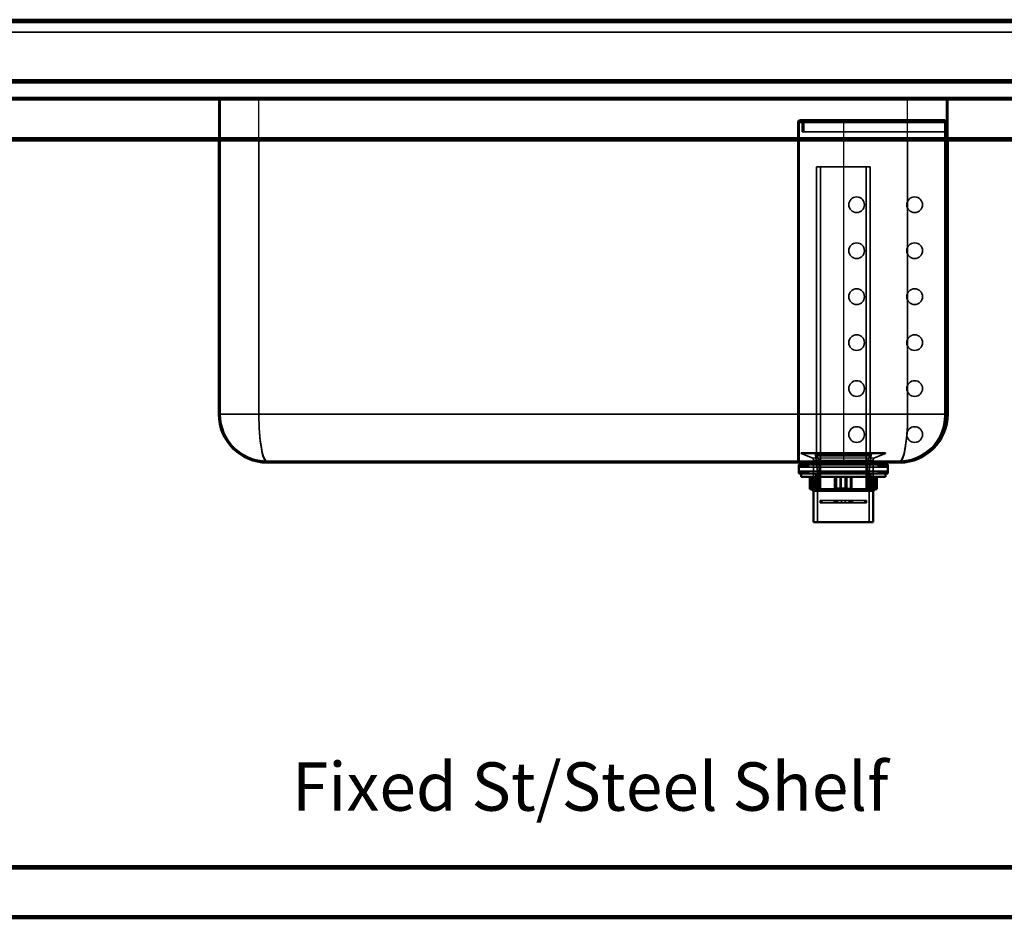
# Model space of a CAD drawing. Units: millimetres. Extents: x 65 to 5840, y 100 to 4100.
# Drawn here: x 1143 to 1957, y 1529 to 2272 of the extents above; entities that cross this region are included whole.
import ezdxf

# ---------------------------------------------------------------- set-up
doc = ezdxf.new("R2010")
doc.units = ezdxf.units.MM
doc.header["$LTSCALE"] = 20
for name, color, linetype, lineweight in [('Hidden (ISO)', 7, 'Continuous', 35), ('Hidden Narrow (ISO)', 7, 'Continuous', 25), ('Symbol (ISO)', 7, 'Continuous', 25), ('Visible (ISO)', 7, 'Continuous', 50), ('Visible Narrow (ISO)', 7, 'Continuous', 35)]:
    doc.layers.add(name, color=color, linetype=linetype, lineweight=lineweight)
doc.styles.add('Note Text (ISO)', font='tahoma.ttf')

msp = doc.modelspace()

# ---------------------------------------------------------------- linework, layer by layer
at = {"layer": 'Hidden (ISO)'}
for p, q in [((2507.55, 2270.57), (709.95, 2270.57)), ((709.95, 2261.57), (2507.55, 2261.57)), ((711.1, 2220.57), (2506.41, 2220.57)), ((744.31, 2206.77), (2473.2, 2206.77)), ((2413.75, 2205.57), (803.75, 2205.57)), ((1159.25, 2205.57), (1159.25, 2206.77)), ((1174.25, 2205.57), (1174.25, 2206.77)), ((1204.25, 2205.57), (1204.25, 2206.77)), ((1219.25, 2205.57), (1219.25, 2206.77)), ((1264.25, 2205.57), (1264.25, 2206.77)), ((1306.05, 2206.77), (1306.05, 2205.57)), ((1307.25, 2206.77), (1307.25, 2205.57)), ((1307.25, 2171.77), (1307.25, 2205.57)), ((1308.45, 2205.57), (1308.45, 2206.77)), ((1308.45, 1945.57), (1308.45, 2205.57)), ((1506.25, 2206.77), (1506.25, 2205.57)), ((1531.25, 2206.77), (1531.25, 2205.57)), ((1606.75, 2206.77), (1606.75, 2205.57)), ((1610.75, 2206.77), (1610.75, 2205.57)), ((1686.25, 2206.77), (1686.25, 2205.57)), ((1711.25, 2206.77), (1711.25, 2205.57)), ((1909.05, 2206.77), (1909.05, 2205.57)), ((1909.05, 1945.57), (1909.05, 2205.57)), ((1910.25, 2206.77), (1910.25, 2205.57)), ((1910.25, 2171.77), (1910.25, 2205.57)), ((1911.45, 2206.77), (1911.45, 2205.57)), ((1953.25, 2206.77), (1953.25, 2205.57)), ((1786.25, 2186.77), (1786.25, 1906.77)), ((1787.45, 1906.77), (1787.45, 2186.77)), ((1788.45, 2188.97), (1823.85, 2188.97)), ((1788.45, 2187.77), (1823.85, 2187.77)), ((1789.85, 2186.77), (1789.85, 2178.97)), ((1791.05, 2178.97), (1791.05, 2186.77)), ((1823.85, 2188.97), (1907.85, 2188.97)), ((1823.85, 2187.77), (1907.85, 2187.77)), ((1907.85, 2186.77), (1907.85, 2188.97)), ((1907.85, 2186.77), (1907.85, 1944.77)), ((1789.85, 2178.97), (1823.85, 2178.97)), ((1823.85, 2178.97), (1907.85, 2178.97)), ((710.1, 2172.97), (2507.41, 2172.97)), ((1846.08, 2150.12), (1801.63, 2150.12)), ((1801.63, 1911.12), (1801.63, 2150.12)), ((1805.06, 1883.12), (1805.06, 2150.12)), ((1842.65, 1883.12), (1842.65, 2150.12)), ((1846.08, 1911.12), (1846.08, 2150.12)), ((1786.25, 2125.27), (1787.45, 2125.27)), ((1786.25, 2112.27), (1787.45, 2112.27)), ((1786.25, 2087.27), (1787.45, 2087.27)), ((1786.25, 2074.27), (1787.45, 2074.27)), ((1786.25, 2049.27), (1787.45, 2049.27)), ((1786.25, 2036.27), (1787.45, 2036.27)), ((1786.25, 2011.27), (1787.45, 2011.27)), ((1786.25, 1998.27), (1787.45, 1998.27)), ((1786.25, 1973.27), (1787.45, 1973.27)), ((1786.25, 1960.27), (1787.45, 1960.27)), ((1786.25, 1935.27), (1787.45, 1935.27)), ((1786.25, 1922.27), (1787.45, 1922.27)), ((1347.25, 1906.77), (1870.25, 1906.77)), ((1788.85, 1913.22), (1788.85, 1913.12)), ((1788.85, 1913.12), (1858.85, 1913.12)), ((1798, 1909.43), (1788.85, 1913.12)), ((1789.35, 1913.72), (1858.35, 1913.72)), ((1799.25, 1907.57), (1799.25, 1882.12)), ((1802.5, 1898.22), (1800.91, 1911.95)), ((1846.08, 1911.12), (1801.63, 1911.12)), ((1803.88, 1907.42), (1801.63, 1911.12)), ((1843.83, 1907.42), (1803.88, 1907.42)), ((1803.88, 1883.12), (1803.88, 1907.42)), ((1804.85, 1906.77), (1804.85, 1905.57)), ((1842.85, 1906.77), (1842.85, 1905.57)), ((1843.83, 1907.42), (1846.08, 1911.12)), ((1843.83, 1883.12), (1843.83, 1907.42)), ((1845.2, 1898.22), (1846.8, 1911.95)), ((1848.45, 1907.57), (1848.45, 1882.12)), ((1849.71, 1909.43), (1858.85, 1913.12)), ((1858.85, 1913.22), (1858.85, 1913.12)), ((1787.98, 1901.87), (1786.98, 1903.87)), ((1787.98, 1898.47), (1786.98, 1896.47)), ((1788.98, 1903.87), (1787.98, 1901.87)), ((1787.98, 1901.87), (1859.73, 1901.87)), ((1787.98, 1898.47), (1859.73, 1898.47)), ((1788.98, 1896.47), (1787.98, 1898.47)), ((1790.18, 1901.87), (1789.18, 1903.87)), ((1790.18, 1898.47), (1789.18, 1896.47)), ((1791.18, 1903.87), (1790.18, 1901.87)), ((1791.18, 1896.47), (1790.18, 1898.47)), ((1792.38, 1901.87), (1791.38, 1903.87)), ((1792.38, 1898.47), (1791.38, 1896.47)), ((1793.38, 1903.87), (1792.38, 1901.87)), ((1793.38, 1896.47), (1792.38, 1898.47)), ((1794.58, 1901.87), (1793.58, 1903.87)), ((1794.58, 1898.47), (1793.58, 1896.47)), ((1795.58, 1903.87), (1794.58, 1901.87)), ((1795.58, 1896.47), (1794.58, 1898.47)), ((1799.08, 1896.47), (1799.08, 1903.87)), ((1801, 1903.87), (1801, 1905.57)), ((1802.5, 1898.22), (1845.2, 1898.22)), ((1802.5, 1898.22), (1802.5, 1856.32)), ((1845.2, 1898.22), (1845.2, 1856.32)), ((1846.7, 1903.87), (1846.7, 1905.57)), ((1848.63, 1896.47), (1848.63, 1903.87)), ((1852.13, 1903.87), (1853.13, 1901.87)), ((1852.13, 1896.47), (1853.13, 1898.47)), ((1853.13, 1901.87), (1854.13, 1903.87)), ((1853.13, 1898.47), (1854.13, 1896.47)), ((1854.33, 1903.87), (1855.33, 1901.87)), ((1854.33, 1896.47), (1855.33, 1898.47)), ((1855.33, 1901.87), (1856.33, 1903.87)), ((1855.33, 1898.47), (1856.33, 1896.47)), ((1856.53, 1903.87), (1857.53, 1901.87)), ((1856.53, 1896.47), (1857.53, 1898.47)), ((1857.53, 1901.87), (1858.53, 1903.87)), ((1857.53, 1898.47), (1858.53, 1896.47)), ((1858.73, 1903.87), (1859.73, 1901.87)), ((1858.73, 1896.47), (1859.73, 1898.47)), ((1859.73, 1901.87), (1860.73, 1903.87)), ((1859.73, 1898.47), (1860.73, 1896.47)), ((1797.64, 1893.72), (1797.64, 1883.72)), ((1799.58, 1884.12), (1799.58, 1893.72)), ((1801.13, 1896.47), (1801.13, 1882.12)), ((1801.48, 1884.12), (1801.48, 1893.72)), ((1803.1, 1893.72), (1803.1, 1883.72)), ((1803.94, 1893.72), (1803.94, 1884.12)), ((1821.11, 1893.72), (1821.11, 1883.72)), ((1821.95, 1884.12), (1821.95, 1893.72)), ((1829.69, 1893.72), (1829.69, 1884.12)), ((1830.78, 1893.72), (1830.78, 1883.72)), ((1843.77, 1893.72), (1843.77, 1884.12)), ((1846.23, 1884.12), (1846.23, 1893.72)), ((1846.58, 1896.47), (1846.58, 1882.12)), ((1847.32, 1893.72), (1847.32, 1883.72)), ((1849.6, 1893.72), (1849.6, 1884.12)), ((1800.01, 1883.72), (1798.54, 1883.72)), ((1800.39, 1884.12), (1801.48, 1884.12)), ((1801.48, 1884.12), (1803.94, 1884.12)), ((1843.83, 1883.12), (1803.88, 1883.12)), ((1822.14, 1883.72), (1818.26, 1883.72)), ((1825.76, 1884.12), (1829.69, 1884.12)), ((1843.77, 1884.12), (1844.61, 1884.12)), ((1845.98, 1883.72), (1844.61, 1883.72)), ((1847.32, 1883.72), (1845.98, 1883.72)), ((1848.13, 1884.12), (1849.6, 1884.12)), ((1804.69, 1874.27), (1804.69, 1872.27)), ((1804.69, 1874.27), (1806.12, 1874.27)), ((1806.12, 1874.27), (1818.01, 1874.27)), ((1806.12, 1874.27), (1806.12, 1872.27)), ((1816.15, 1874.27), (1816.15, 1872.27)), ((1816.59, 1874.27), (1816.59, 1872.27)), ((1822.43, 1874.27), (1818.01, 1874.27)), ((1818.01, 1874.27), (1818.01, 1872.27)), ((1819, 1874.27), (1819, 1872.27)), ((1822.43, 1874.27), (1822.43, 1872.27)), ((1822.43, 1874.27), (1825.28, 1874.27)), ((1829.7, 1874.27), (1825.28, 1874.27)), ((1825.28, 1874.27), (1825.28, 1872.27)), ((1828.7, 1874.27), (1828.7, 1872.27)), ((1829.7, 1874.27), (1841.59, 1874.27)), ((1829.7, 1874.27), (1829.7, 1872.27)), ((1831.12, 1874.27), (1831.12, 1872.27)), ((1831.55, 1874.27), (1831.55, 1872.27)), ((1841.59, 1874.27), (1841.59, 1872.27)), ((1841.59, 1874.27), (1843.02, 1874.27)), ((1843.02, 1874.27), (1843.02, 1872.27)), ((1804.69, 1872.27), (1806.12, 1872.27)), ((1818.01, 1872.27), (1806.12, 1872.27)), ((1818.01, 1872.27), (1822.43, 1872.27)), ((1822.43, 1872.27), (1825.28, 1872.27)), ((1825.28, 1872.27), (1829.7, 1872.27)), ((1841.59, 1872.27), (1829.7, 1872.27)), ((1841.59, 1872.27), (1843.02, 1872.27)), ((2413.75, 1570.77), (803.75, 1570.77)), ((828.22, 1529.77), (2389.71, 1529.77))]:
    msp.add_line(p, q, dxfattribs=at)
for centre in [(1834.85, 2118.77), (1882.85, 2118.77), (1834.85, 2080.77), (1882.85, 2080.77), (1834.85, 2042.77), (1882.85, 2042.77), (1834.85, 2004.77), (1882.85, 2004.77), (1834.85, 1966.77), (1882.85, 1966.77), (1834.85, 1928.77), (1882.85, 1928.77)]:
    msp.add_circle(centre, 6.5, dxfattribs=at)
for centre, radius, start, end in [((1788.45, 2186.77), 2.2, 90, 180), ((1788.45, 2186.77), 1, 90, 180), ((1788.85, 2186.77), 2.2, 0, 90), ((1788.85, 2186.77), 1, 0, 90), ((1347.25, 1945.57), 38.8, 180, 270), ((1869.85, 1944.77), 38, 270, 0), ((1870.25, 1945.57), 38.8, 270, 0), ((1789.35, 1913.22), 0.5, 90, 180), ((1797.25, 1907.57), 2, 0, 68.00887), ((1798.92, 1911.72), 2, 6.62403, 90), ((1848.79, 1911.72), 2, 90, 173.37597), ((1850.45, 1907.57), 2, 111.99113, 180), ((1858.35, 1913.22), 0.5, 0, 90)]:
    msp.add_arc(centre, radius, start, end, dxfattribs=at)
for points, weights in [([(1799.58, 1884.12), (1799.79, 1883.92), (1800.01, 1883.72)], [1.01024145642, 1.01050567331, 1.01070456202]), ([(1801.48, 1884.12), (1801.6, 1883.92), (1801.73, 1883.72)], [1.01024145642, 1.01050567331, 1.01070456202]), ([(1804.13, 1883.72), (1804.04, 1883.92), (1803.94, 1884.12)], [1.01070456202, 1.01050567331, 1.01024145642]), ([(1821.95, 1884.12), (1822.04, 1883.92), (1822.14, 1883.72)], [1.01024145642, 1.01050567331, 1.01070456202]), ([(1829.45, 1883.72), (1829.57, 1883.92), (1829.69, 1884.12)], [1.01070456202, 1.01050567331, 1.01024145642]), ([(1843.58, 1883.72), (1843.67, 1883.92), (1843.77, 1884.12)], [1.01070456202, 1.01050567331, 1.01024145642]), ([(1846.23, 1884.12), (1846.1, 1883.92), (1845.98, 1883.72)], [1.01024145642, 1.01050567331, 1.01070456202]), ([(1849.17, 1883.72), (1849.39, 1883.92), (1849.6, 1884.12)], [1.01070456202, 1.01050567331, 1.01024145642])]:
    msp.add_rational_spline(points, weights, degree=2, dxfattribs=at)
at = {"layer": 'Hidden Narrow (ISO)'}
for p, q in [((2487.97, 2221.13), (729.54, 2221.13)), ((729.54, 2220.28), (2487.97, 2220.28)), ((744.17, 2207.77), (2473.34, 2207.77)), ((2473.91, 2207.07), (743.6, 2207.07)), ((743.6, 2206.22), (2473.91, 2206.22)), ((1166.75, 2206.77), (1166.75, 2205.57)), ((1211.75, 2206.77), (1211.75, 2205.57)), ((1256.75, 2206.77), (1256.75, 2205.57)), ((1339.25, 2206.77), (1339.25, 2205.57)), ((1340.45, 2171.77), (1340.45, 2205.57)), ((1877.05, 2171.77), (1877.05, 2205.57)), ((1878.25, 2206.77), (1878.25, 2205.57)), ((1786.25, 2186.77), (1823.85, 2186.77)), ((1823.85, 2186.77), (1823.85, 2188.97)), ((1823.85, 2186.77), (1907.85, 2186.77)), ((1823.85, 2186.77), (1823.85, 1906.77)), ((1786.25, 1944.77), (1787.45, 1944.77)), ((1788.85, 1913.22), (1858.85, 1913.22)), ((1798, 1909.43), (1849.71, 1909.43)), ((1799.25, 1907.57), (1848.45, 1907.57)), ((1800.91, 1911.95), (1846.8, 1911.95))]:
    msp.add_line(p, q, dxfattribs=at)
for centre, major_axis, start_param, end_param in [((1347.25, 1945.57), (0, 38.8), 1.570796, 3.141593), ((1870.25, 1945.57), (0, -38.8), 0, 1.570796)]:
    msp.add_ellipse(centre, major_axis=major_axis, ratio=0.175258, start_param=start_param, end_param=end_param, dxfattribs=at)
at = {"layer": 'Visible (ISO)'}
for p, q in [((709.95, 2271.77), (2507.55, 2271.77)), ((2506.41, 2221.77), (711.1, 2221.77)), ((2507.41, 2171.77), (710.1, 2171.77)), ((1307.25, 1945.57), (1307.25, 2171.77)), ((1910.25, 1945.57), (1910.25, 2171.77)), ((1347.25, 1905.57), (1870.25, 1905.57)), ((1860.73, 1903.87), (1786.98, 1903.87)), ((1786.98, 1896.47), (1786.98, 1903.87)), ((1790.1, 1903.87), (1790.1, 1905.57)), ((1857.6, 1903.87), (1857.6, 1905.57)), ((1860.73, 1896.47), (1860.73, 1903.87)), ((1786.98, 1896.47), (1860.73, 1896.47)), ((1788.85, 1896.47), (1788.85, 1893.72)), ((1788.85, 1893.72), (1858.85, 1893.72)), ((1796.17, 1893.72), (1796.17, 1883.72)), ((1798.11, 1893.72), (1798.11, 1884.12)), ((1800.39, 1893.72), (1800.39, 1883.72)), ((1816.93, 1893.72), (1816.93, 1883.72)), ((1818.02, 1893.72), (1818.02, 1884.12)), ((1825.76, 1884.12), (1825.76, 1893.72)), ((1826.6, 1893.72), (1826.6, 1883.72)), ((1844.61, 1893.72), (1844.61, 1883.72)), ((1848.13, 1884.12), (1848.13, 1893.72)), ((1850.07, 1893.72), (1850.07, 1883.72)), ((1851.54, 1893.72), (1851.54, 1883.72)), ((1858.85, 1896.47), (1858.85, 1893.72)), ((1796.17, 1883.72), (1798.54, 1883.72)), ((1798.85, 1882.12), (1797.25, 1883.72)), ((1798.11, 1884.12), (1800.39, 1884.12)), ((1848.85, 1882.12), (1798.85, 1882.12)), ((1799.25, 1882.12), (1799.25, 1856.32)), ((1816.93, 1883.72), (1800.39, 1883.72)), ((1816.93, 1883.72), (1818.26, 1883.72)), ((1818.02, 1884.12), (1825.76, 1884.12)), ((1826.6, 1883.72), (1825.57, 1883.72)), ((1844.61, 1883.72), (1826.6, 1883.72)), ((1844.61, 1884.12), (1848.13, 1884.12)), ((1850.07, 1883.72), (1847.7, 1883.72)), ((1848.45, 1882.12), (1848.45, 1856.32)), ((1848.85, 1882.12), (1850.45, 1883.72)), ((1851.54, 1883.72), (1850.07, 1883.72)), ((1799.25, 1856.32), (1848.45, 1856.32)), ((803.75, 1571.77), (2413.75, 1571.77)), ((2413.75, 1528.77), (803.75, 1528.77))]:
    msp.add_line(p, q, dxfattribs=at)
for centre, start, end in [((1347.25, 1945.57), 180, 270), ((1870.25, 1945.57), 270, 0)]:
    msp.add_arc(centre, 40, start, end, dxfattribs=at)
for points, weights in [([(1798.54, 1883.72), (1798.32, 1883.92), (1798.11, 1884.12)], [1.01070456202, 1.01050567331, 1.01024145642]), ([(1818.26, 1883.72), (1818.14, 1883.92), (1818.02, 1884.12)], [1.01070456202, 1.01050567331, 1.01024145642]), ([(1825.76, 1884.12), (1825.66, 1883.92), (1825.57, 1883.72)], [1.01024145642, 1.01050567331, 1.01070456202]), ([(1848.13, 1884.12), (1847.91, 1883.92), (1847.7, 1883.72)], [1.01024145642, 1.01050567331, 1.01070456202])]:
    msp.add_rational_spline(points, weights, degree=2, dxfattribs=at)
at = {"layer": 'Visible Narrow (ISO)'}
for p, q in [((2507.55, 2269.57), (709.95, 2269.57)), ((2508.75, 2219.57), (708.75, 2219.57)), ((710.1, 2173.97), (2507.41, 2173.97)), ((1340.45, 1945.57), (1340.45, 2171.77)), ((1877.05, 1945.57), (1877.05, 2171.77)), ((1307.25, 1945.57), (1340.45, 1945.57)), ((1877.05, 1945.57), (1340.45, 1945.57)), ((1877.05, 1945.57), (1910.25, 1945.57)), ((2413.75, 1569.77), (803.75, 1569.77)), ((2413.75, 1530.77), (803.75, 1530.77))]:
    msp.add_line(p, q, dxfattribs=at)
for centre, major_axis, start_param, end_param in [((1347.25, 1945.57), (0, 40), 1.570796, 3.141593), ((1870.25, 1945.57), (0, -40), 0, 1.570796)]:
    msp.add_ellipse(centre, major_axis=major_axis, ratio=0.17, start_param=start_param, end_param=end_param, dxfattribs=at)

# ---------------------------------------------------------------- texts
at = {"layer": 'Symbol (ISO)', "insert": (1614.47, 1637.71), "char_height": 40, "width": 710.6983, "attachment_point": 5, "line_spacing_factor": 0.25, "style": 'Note Text (ISO)'}
msp.add_mtext('{\\fTahoma|b0|i0;\\H40.0000;Fixed St/Steel Shelf\\fTahoma|b0|i0;\\H50.0000;\\P}', dxfattribs=at)

doc.saveas('drawing.dxf')
